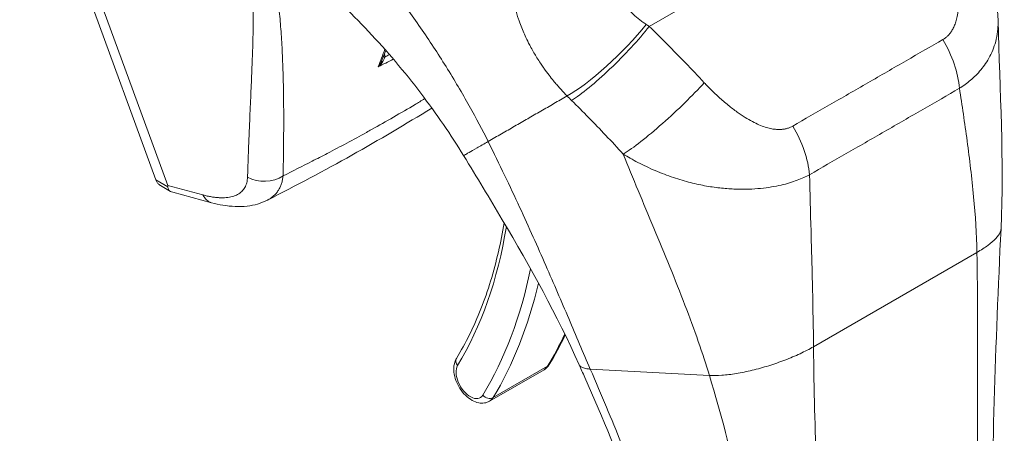
# Model space of a CAD drawing. Units: inches. Extents: x 5 to 315, y 6 to 190.
# Drawn here: x 297 to 299, y 138 to 138 of the extents above; entities that cross this region are included whole.
import ezdxf

# ---------------------------------------------------------------- set-up
doc = ezdxf.new("R2010")
doc.units = ezdxf.units.IN
doc.header["$LTSCALE"] = 19
doc.header["$MEASUREMENT"] = 0
doc.layers.add('Visible (ANSI)', color=7, linetype='Continuous', lineweight=5)
doc.layers.add('Visible Narrow (ANSI)', color=7, linetype='Continuous', lineweight=5)

msp = doc.modelspace()

# ---------------------------------------------------------------- linework, layer by layer
at = {"layer": 'Visible (ANSI)'}
for p, q in [((297.4111, 138.77568), (297.63145, 138.17296)), ((297.4313, 138.76359), (297.65063, 138.16366)), ((298.36476, 138.2393), (298.36476, 138.2393)), ((297.65538, 138.15403), (297.63887, 138.16357)), ((297.72142, 138.13588), (297.65874, 138.15267)), ((297.81203, 138.14002), (297.81203, 138.14002)), ((298.30267, 137.94069), (298.30267, 137.94069)), ((298.17129, 137.81441), (298.25944, 137.8653)), ((298.69639, 137.84085), (298.69639, 137.84085))]:
    msp.add_line(p, q, dxfattribs=at)
msp.add_ellipse((297.45567, 138.25872), major_axis=(0.19502, -0.09808), ratio=0.107538, start_param=0.045113, end_param=0.1139412, dxfattribs=at)
for points in [[(298.96955, 138.55879), (298.98362, 138.51735), (298.99304, 138.47406), (298.9941, 138.43097)], [(298.99411, 138.4306), (298.9969, 138.31724), (299.00422, 138.20368), (298.99891, 138.09376)], [(298.00343, 138.38263), (298.00138, 138.37724), (297.99934, 138.37184), (297.9973, 138.36644)], [(298.07786, 138.28922), (297.9943, 138.23727), (297.90514, 138.18737), (297.81203, 138.14002)], [(298.99891, 138.09376), (298.98983, 137.906), (298.98377, 137.71888), (298.98377, 137.5465)], [(298.29389, 137.92157), (298.2859, 137.90494), (298.27726, 137.88899), (298.26799, 137.87375)]]:
    msp.add_open_spline(points, degree=3, dxfattribs=at)
for points, knots in [([(298.12945, 138.21211), (298.109, 138.24532), (298.08542, 138.27983), (298.03377, 138.34788), (298.00485, 138.38218), (297.9457, 138.44505), (297.91459, 138.47439), (297.87717, 138.50562), (297.86908, 138.51211), (297.8612, 138.51821)], [0, 0, 0, 0, 0.5033718, 0.5033718, 1.031221, 1.031221, 1.5670749, 1.5670749, 1.7171781, 1.7171781, 1.7171781, 1.7171781]), ([(298.31626, 137.87347), (298.28107, 137.95274), (298.23716, 138.03157), (298.17164, 138.14289), (298.15085, 138.17733), (298.12945, 138.21211)], [0, 0, 0, 0, 1.1698584, 1.1698584, 1.6969242, 1.6969242, 1.6969242, 1.6969242]), ([(297.63887, 138.16357), (297.63807, 138.16402), (297.63612, 138.16541), (297.6335, 138.16841), (297.63204, 138.17136), (297.63145, 138.17296)], [0.63431166, 0.63431166, 0.63431166, 0.63431166, 0.72183101, 0.86151219, 1, 1, 1, 1]), ([(297.65097, 138.16169), (297.65085, 138.16004), (297.65124, 138.15813), (297.65394, 138.15468), (297.65604, 138.1534), (297.65874, 138.15267)], [-0.157038993, -0.157038993, -0.157038993, -0.157038993, -0.118930481, -0.118930481, -0.081270932, -0.081270932, -0.081270932, -0.081270932]), ([(297.81203, 138.14002), (297.80177, 138.1348), (297.79052, 138.13172), (297.76642, 138.12893), (297.75324, 138.12959), (297.7338, 138.13285), (297.72763, 138.13421), (297.72142, 138.13588)], [0, 0, 0, 0, 0.17280184, 0.17280184, 0.3672047, 0.3672047, 0.45622965, 0.45622965, 0.45622965, 0.45622965]), ([(298.19491, 138.10335), (298.19229, 138.08737), (298.18924, 138.07175), (298.18201, 138.04019), (298.17778, 138.02432), (298.16835, 137.99351), (298.16314, 137.97858), (298.15179, 137.9497), (298.14564, 137.93577), (298.13243, 137.90894), (298.12537, 137.89605), (298.11786, 137.8837)], [2.96412669, 2.96412669, 2.96412669, 2.96412669, 3.02250546, 3.02250546, 3.0849866, 3.0849866, 3.14746775, 3.14746775, 3.2099489, 3.2099489, 3.27243005, 3.27243005, 3.27243005, 3.27243005]), ([(298.17129, 137.81441), (298.16872, 137.81292), (298.16586, 137.81195), (298.15986, 137.81103), (298.15673, 137.81117), (298.15004, 137.81245), (298.14654, 137.81383), (298.13936, 137.81781), (298.13575, 137.82061), (298.12909, 137.82718), (298.12605, 137.83097), (298.12087, 137.83908), (298.1187, 137.8434), (298.11539, 137.8523), (298.11425, 137.85688), (298.11324, 137.86604), (298.11337, 137.87063), (298.1151, 137.87806), (298.11621, 137.88099), (298.11786, 137.8837)], [3.5785016, 3.5785016, 3.5785016, 3.5785016, 3.7995196, 3.7995196, 4.0418336, 4.0418336, 4.3437049, 4.3437049, 4.7039162, 4.7039162, 5.0715608, 5.0715608, 5.4341513, 5.4341513, 5.7990524, 5.7990524, 6.1673789, 6.1673789, 6.4140227, 6.4140227, 6.4140227, 6.4140227]), ([(298.26799, 137.87375), (298.26758, 137.87307), (298.26714, 137.87241), (298.26619, 137.87113), (298.26568, 137.87051), (298.2646, 137.86931), (298.26402, 137.86874), (298.26281, 137.86765), (298.26217, 137.86713), (298.26085, 137.86616), (298.26016, 137.86571), (298.25944, 137.8653)], [3.27243005, 3.27243005, 3.27243005, 3.27243005, 3.33364435, 3.33364435, 3.39485866, 3.39485866, 3.45607297, 3.45607297, 3.51728728, 3.51728728, 3.57850159, 3.57850159, 3.57850159, 3.57850159]), ([(298.42864, 137.49561), (298.42864, 137.54713), (298.41853, 137.6015), (298.38288, 137.72091), (298.35473, 137.78651), (298.32237, 137.8597), (298.31932, 137.86658), (298.31626, 137.87347)], [0, 0, 0, 0, 0.8084355, 0.8084355, 1.7857841, 1.7857841, 1.8868939, 1.8868939, 1.8868939, 1.8868939])]:
    msp.add_open_spline(points, degree=3, knots=knots, dxfattribs=at)
at = {"layer": 'Visible Narrow (ANSI)'}
for p, q in [((298.42985, 138.42149), (298.87443, 138.67817)), ((297.63145, 138.17296), (297.65097, 138.16169)), ((297.70766, 138.14838), (297.65063, 138.16366)), ((298.69144, 138.09182), (298.69145, 138.09182)), ((298.69149, 138.09025), (298.69149, 138.09025)), ((298.6955, 137.90261), (298.95997, 138.0553)), ((298.17701, 137.82012), (298.26516, 137.87101)), ((298.33437, 137.86636), (298.52706, 137.85602))]:
    msp.add_line(p, q, dxfattribs=at)
for centre, major_axis, ratio, start_param, end_param in [((298.15111, 138.39573), (-0.06545, 0.11337), 0.5773503, 1.0901651, 1.0904613), ((298.36148, 138.39043), (0.08922, 0.08708), 0.1906177, 3.7354006, 5.3011396), ((298.36913, 138.38274), (0.08746, 0.08885), 0.1561551, 3.7318412, 5.3105622), ((298.50534, 138.45347), (-0.15855, 0.07317), 0.3661886, 1.2138367, 1.2495497), ((298.84419, 138.36141), (-0.06177, 0.10829), 0.5772563, 4.0331588, 4.7410233), ((298.00614, 138.37282), (0.00748, -0.00015), 0.1780739, 3.6292012, 4.097301), ((298.45794, 138.29149), (0.09137, 0.08482), 0.125888, 3.7279626, 5.3169109), ((298.15111, 138.39573), (-0.06545, 0.11337), 0.5773503, 2.172733, 2.1730479), ((298.42365, 138.36929), (-0.20924, 0.17297), 0.4811492, 1.3510541, 1.3901693), ((298.14229, 138.39064), (-0.07169, 0.12416), 0.5773503, 2.4489445, 2.448976), ((298.60122, 138.22114), (-0.0629, 0.10764), 0.5774339, 4.0271589, 4.7350234), ((298.7537, 138.22522), (-0.03366, 0.0583), 0.5773503, 4.6242003, 4.6242401), ((297.80645, 138.21302), (-0.04985, 0.00152), 0.8516266, 1.0324317, 2.2633429), ((297.73433, 138.18404), (-0.01291, -0.04817), 0.5930035, 5.690157, 6.2831856), ((297.40788, 138.71031), (0.56726, -0.98252), 0.5773503, 0.3060715, 0.6154559), ((297.40793, 138.71027), (-0.59964, 1.0386), 0.5773503, 3.7689518, 3.7689539), ((297.40788, 138.71031), (0.59967, -1.03866), 0.5773503, 0.3060715, 0.5772318), ((297.41669, 138.7154), (0.60591, -1.04946), 0.5773503, 0.3060715, 0.5524844), ((297.50485, 138.76629), (0.60591, -1.04946), 0.5773503, 0.3060715, 0.382447), ((298.14003, 137.84819), (-0.01621, 0.02807), 0.5773503, 0.3060715, 3.4476642), ((298.12851, 137.87722), (-0.01065, 0.00648), 0.7785496, 0, 1.1679767), ((298.237, 137.90417), (0.02244, -0.03887), 0.5773503, 0, 0.3060715), ((298.25734, 137.88022), (0.01065, -0.00648), 0.7785496, 5.8803631, 6.2831853), ((298.16918, 137.82933), (0.01065, -0.00648), 0.7785496, 4.3095644, 5.8803631), ((298.14885, 137.85328), (0.02244, -0.03887), 0.5773503, 0, 0.3060715)]:
    msp.add_ellipse(centre, major_axis=major_axis, ratio=ratio, start_param=start_param, end_param=end_param, dxfattribs=at)
for points, knots in [([(298.16907, 138.23498), (298.16002, 138.25313), (298.15, 138.2722), (298.13858, 138.29264), (298.12716, 138.31307), (298.11433, 138.33487), (298.101, 138.35626), (298.08767, 138.37765), (298.07385, 138.39863), (298.05962, 138.41925), (298.04539, 138.43986), (298.03076, 138.46009), (298.01419, 138.48176), (297.99762, 138.50343), (297.9791, 138.52649), (297.96089, 138.54799), (297.94268, 138.56948), (297.9248, 138.58947), (297.90601, 138.60942), (297.88721, 138.62937), (297.86752, 138.64929), (297.84633, 138.66945), (297.82513, 138.68961), (297.80244, 138.71001), (297.77835, 138.73016)], [0, 0, 0, 0, 0.125, 0.125, 0.125, 0.25, 0.25, 0.25, 0.375, 0.375, 0.375, 0.5, 0.5, 0.5, 0.625, 0.625, 0.625, 0.75, 0.75, 0.75, 0.875, 0.875, 0.875, 1, 1, 1, 1]), ([(297.77167, 138.63594), (297.77271, 138.63105), (297.7737, 138.62616), (297.77463, 138.62129), (297.77556, 138.61642), (297.77645, 138.61155), (297.77728, 138.60669), (297.77811, 138.60183), (297.77888, 138.59697), (297.77961, 138.59212), (297.78034, 138.58727), (297.78102, 138.58241), (297.78166, 138.57755), (297.78229, 138.5727), (297.78288, 138.56784), (297.78342, 138.56297), (297.78396, 138.5581), (297.78446, 138.55322), (297.78492, 138.54833), (297.78537, 138.54344), (297.78579, 138.53854), (297.78616, 138.53362), (297.78654, 138.5287), (297.78687, 138.52376), (297.78717, 138.51879), (297.78746, 138.51382), (297.78772, 138.50883), (297.78795, 138.50381), (297.78817, 138.49879), (297.78836, 138.49374), (297.78852, 138.48864), (297.78867, 138.48355), (297.78879, 138.47842), (297.78889, 138.47325), (297.78898, 138.46807), (297.78904, 138.46285), (297.78907, 138.45758), (297.7891, 138.4523), (297.7891, 138.44698), (297.78908, 138.44159), (297.78906, 138.4362), (297.789, 138.43076), (297.78893, 138.42524), (297.78885, 138.41972), (297.78875, 138.41413), (297.78863, 138.40847), (297.7885, 138.4028), (297.78836, 138.39706), (297.78819, 138.39123), (297.78802, 138.38539), (297.78784, 138.37947), (297.78763, 138.37345), (297.78742, 138.36744), (297.7872, 138.36132), (297.78696, 138.35509), (297.78672, 138.34886), (297.78646, 138.34253), (297.78619, 138.33607), (297.78592, 138.32961), (297.78564, 138.32303), (297.78535, 138.31631), (297.78505, 138.3096), (297.78475, 138.30275), (297.78444, 138.29575), (297.78413, 138.28875), (297.78381, 138.2816), (297.78349, 138.27428), (297.78317, 138.26697), (297.78285, 138.25949), (297.78252, 138.25182), (297.7822, 138.24416), (297.78188, 138.23631), (297.78156, 138.22827), (297.78125, 138.22023), (297.78094, 138.212), (297.78064, 138.20352), (297.78034, 138.19504), (297.78006, 138.18631), (297.77979, 138.17736)], [0, 0, 0, 0, 0.0384615, 0.0384615, 0.0384615, 0.0769231, 0.0769231, 0.0769231, 0.1153846, 0.1153846, 0.1153846, 0.1538462, 0.1538462, 0.1538462, 0.1923077, 0.1923077, 0.1923077, 0.2307692, 0.2307692, 0.2307692, 0.2692308, 0.2692308, 0.2692308, 0.3076923, 0.3076923, 0.3076923, 0.3461538, 0.3461538, 0.3461538, 0.3846154, 0.3846154, 0.3846154, 0.4230769, 0.4230769, 0.4230769, 0.4615385, 0.4615385, 0.4615385, 0.5, 0.5, 0.5, 0.5384615, 0.5384615, 0.5384615, 0.5769231, 0.5769231, 0.5769231, 0.6153846, 0.6153846, 0.6153846, 0.6538462, 0.6538462, 0.6538462, 0.6923077, 0.6923077, 0.6923077, 0.7307692, 0.7307692, 0.7307692, 0.7692308, 0.7692308, 0.7692308, 0.8076923, 0.8076923, 0.8076923, 0.8461538, 0.8461538, 0.8461538, 0.8846154, 0.8846154, 0.8846154, 0.9230769, 0.9230769, 0.9230769, 0.9615385, 0.9615385, 0.9615385, 1, 1, 1, 1]), ([(297.80715, 138.58551), (297.80778, 138.58306), (297.80841, 138.58061), (297.80901, 138.57816), (297.81023, 138.57327), (297.8114, 138.56837), (297.81252, 138.56348), (297.81364, 138.55858), (297.81471, 138.55367), (297.81574, 138.54875), (297.81677, 138.54384), (297.81776, 138.53891), (297.8187, 138.53396), (297.81964, 138.52901), (297.82055, 138.52405), (297.82141, 138.51906), (297.82227, 138.51408), (297.82309, 138.50907), (297.82388, 138.50403), (297.82466, 138.49899), (297.82541, 138.49393), (297.82612, 138.48883), (297.82683, 138.48372), (297.82751, 138.47859), (297.82815, 138.47341), (297.82879, 138.46823), (297.82939, 138.46301), (297.82996, 138.45773), (297.83054, 138.45246), (297.83107, 138.44714), (297.83158, 138.44176), (297.83209, 138.43638), (297.83256, 138.43095), (297.83301, 138.42544), (297.83345, 138.41994), (297.83387, 138.41437), (297.83425, 138.40872), (297.83464, 138.40308), (297.83499, 138.39736), (297.83532, 138.39156), (297.83564, 138.38575), (297.83594, 138.37986), (297.83621, 138.37388), (297.83648, 138.36789), (297.83672, 138.36181), (297.83694, 138.35562), (297.83715, 138.34944), (297.83734, 138.34314), (297.8375, 138.33673), (297.83766, 138.33032), (297.8378, 138.32379), (297.83791, 138.31712), (297.83802, 138.31046), (297.8381, 138.30366), (297.83816, 138.29672), (297.83822, 138.28978), (297.83826, 138.28269), (297.83827, 138.27544), (297.83828, 138.26819), (297.83826, 138.26078), (297.83823, 138.25318), (297.83819, 138.24559), (297.83813, 138.23781), (297.83805, 138.22984), (297.83796, 138.22188), (297.83786, 138.21371), (297.83773, 138.20531), (297.8376, 138.19691), (297.83745, 138.18826), (297.83728, 138.17938)], [0.13456142, 0.13456142, 0.13456142, 0.13456142, 0.15384615, 0.15384615, 0.15384615, 0.19230769, 0.19230769, 0.19230769, 0.23076923, 0.23076923, 0.23076923, 0.26923077, 0.26923077, 0.26923077, 0.30769231, 0.30769231, 0.30769231, 0.34615385, 0.34615385, 0.34615385, 0.38461538, 0.38461538, 0.38461538, 0.42307692, 0.42307692, 0.42307692, 0.46153846, 0.46153846, 0.46153846, 0.5, 0.5, 0.5, 0.53846154, 0.53846154, 0.53846154, 0.57692308, 0.57692308, 0.57692308, 0.61538462, 0.61538462, 0.61538462, 0.65384615, 0.65384615, 0.65384615, 0.69230769, 0.69230769, 0.69230769, 0.73076923, 0.73076923, 0.73076923, 0.76923077, 0.76923077, 0.76923077, 0.80769231, 0.80769231, 0.80769231, 0.84615385, 0.84615385, 0.84615385, 0.88461538, 0.88461538, 0.88461538, 0.92307692, 0.92307692, 0.92307692, 0.96153846, 0.96153846, 0.96153846, 1, 1, 1, 1]), ([(298.91222, 138.55746), (298.91387, 138.55258), (298.91557, 138.54729), (298.91729, 138.54133), (298.91902, 138.53538), (298.92078, 138.52877), (298.92233, 138.52216), (298.92389, 138.51556), (298.92525, 138.50895), (298.92634, 138.50274), (298.92744, 138.49652), (298.92827, 138.4907), (298.92888, 138.48525), (298.92949, 138.4798), (298.92988, 138.47472), (298.93008, 138.46997), (298.93028, 138.46523), (298.93029, 138.46082), (298.93014, 138.45671), (298.92999, 138.45259), (298.92969, 138.44877), (298.92925, 138.44522), (298.92881, 138.44168), (298.92823, 138.43841), (298.92755, 138.43539), (298.92687, 138.43237), (298.92609, 138.4296), (298.92522, 138.42705), (298.92435, 138.42451), (298.92341, 138.4222), (298.9224, 138.42008), (298.9214, 138.41796), (298.92033, 138.41604), (298.91923, 138.41429), (298.91812, 138.41254), (298.91698, 138.41096), (298.91581, 138.40953), (298.91464, 138.40809), (298.91344, 138.40681), (298.91224, 138.40566), (298.91103, 138.40451), (298.90982, 138.40349), (298.9086, 138.40258), (298.90738, 138.40167), (298.90614, 138.40086), (298.90491, 138.40016)], [0.00000004, 0.00000004, 0.00000004, 0.00000004, 0.06666667, 0.06666667, 0.06666667, 0.13333333, 0.13333333, 0.13333333, 0.2, 0.2, 0.2, 0.26666667, 0.26666667, 0.26666667, 0.33333333, 0.33333333, 0.33333333, 0.4, 0.4, 0.4, 0.46666667, 0.46666667, 0.46666667, 0.53333333, 0.53333333, 0.53333333, 0.6, 0.6, 0.6, 0.66666667, 0.66666667, 0.66666667, 0.73333333, 0.73333333, 0.73333333, 0.8, 0.8, 0.8, 0.86666667, 0.86666667, 0.86666667, 0.93333333, 0.93333333, 0.93333333, 1, 1, 1, 1]), ([(298.42483, 138.42464), (298.42301, 138.4258), (298.42118, 138.42703), (298.41936, 138.42832), (298.41754, 138.42961), (298.41573, 138.43096), (298.41391, 138.43239), (298.41208, 138.43382), (298.41024, 138.43534), (298.40838, 138.43696), (298.40652, 138.43858), (298.40464, 138.44031), (298.40274, 138.44216), (298.40084, 138.44402), (298.39891, 138.44601), (298.39698, 138.44814), (298.39505, 138.45028), (298.3931, 138.45258), (298.39117, 138.45504), (298.38924, 138.45751), (298.38732, 138.46015), (298.38545, 138.46298), (298.38359, 138.46581), (298.38178, 138.46883), (298.38008, 138.47204), (298.37838, 138.47525), (298.37679, 138.47865), (298.3754, 138.48224), (298.374, 138.48583), (298.3728, 138.4896), (298.3719, 138.49351)], [0, 0, 0, 0, 0.1, 0.1, 0.1, 0.2, 0.2, 0.2, 0.3, 0.3, 0.3, 0.4, 0.4, 0.4, 0.5, 0.5, 0.5, 0.6, 0.6, 0.6, 0.7, 0.7, 0.7, 0.8, 0.8, 0.8, 0.9, 0.9, 0.9, 0.99999986, 0.99999986, 0.99999986, 0.99999986]), ([(298.29682, 138.30874), (298.29351, 138.31212), (298.29022, 138.31561), (298.28697, 138.3192), (298.28557, 138.32074), (298.28418, 138.3223), (298.2828, 138.32388), (298.28096, 138.32598), (298.27914, 138.32811), (298.27731, 138.33029), (298.27649, 138.33128), (298.27566, 138.33228), (298.27483, 138.33329), (298.27245, 138.3362), (298.27006, 138.33921), (298.26766, 138.34234), (298.26491, 138.34593), (298.26215, 138.34966), (298.25938, 138.35358), (298.25889, 138.35427), (298.25841, 138.35496), (298.25792, 138.35566), (298.25657, 138.35761), (298.25521, 138.3596), (298.25385, 138.36164), (298.25194, 138.36451), (298.25002, 138.36749), (298.2481, 138.37057), (298.24483, 138.37583), (298.24156, 138.38141), (298.23834, 138.38734), (298.23708, 138.38967), (298.23582, 138.39205), (298.23457, 138.3945), (298.23265, 138.39827), (298.23075, 138.40217), (298.2289, 138.40621), (298.22585, 138.41287), (298.22293, 138.41992), (298.22023, 138.42733), (298.21951, 138.42933), (298.2188, 138.43135), (298.21811, 138.4334), (298.21624, 138.43897), (298.21452, 138.44473), (298.213, 138.45066), (298.21242, 138.4529), (298.21188, 138.45516), (298.21136, 138.45745), (298.21001, 138.46347), (298.20889, 138.46966), (298.20806, 138.47602)], [0.00000006, 0.00000006, 0.00000006, 0.00000006, 0.1, 0.1, 0.1, 0.14306257, 0.14306257, 0.14306257, 0.2, 0.2, 0.2, 0.22572286, 0.22572286, 0.22572286, 0.3, 0.3, 0.3, 0.38506533, 0.38506533, 0.38506533, 0.4, 0.4, 0.4, 0.44149865, 0.44149865, 0.44149865, 0.5, 0.5, 0.5, 0.6, 0.6, 0.6, 0.63929499, 0.63929499, 0.63929499, 0.7, 0.7, 0.7, 0.8, 0.8, 0.8, 0.82690532, 0.82690532, 0.82690532, 0.9, 0.9, 0.9, 0.92756298, 0.92756298, 0.92756298, 1, 1, 1, 1]), ([(298.9941, 138.43097), (298.99422, 138.42628), (298.99408, 138.42176), (298.99372, 138.41739), (298.99372, 138.41739), (298.99372, 138.41739), (298.99372, 138.41738), (298.99325, 138.41166), (298.99239, 138.4062), (298.99122, 138.401), (298.99122, 138.401), (298.99121, 138.40099), (298.99121, 138.40098), (298.99004, 138.39579), (298.98855, 138.39086), (298.98682, 138.38621), (298.98682, 138.3862), (298.98681, 138.38619), (298.98681, 138.38618), (298.98508, 138.38153), (298.98311, 138.37714), (298.98096, 138.37302), (298.98096, 138.37301), (298.98095, 138.37299), (298.98094, 138.37298), (298.9788, 138.36886), (298.97647, 138.36499), (298.97403, 138.36136), (298.97402, 138.36135), (298.97401, 138.36134), (298.974, 138.36132), (298.97156, 138.3577), (298.96899, 138.35431), (298.96634, 138.35113), (298.96633, 138.35112), (298.96632, 138.3511), (298.96631, 138.35109), (298.96367, 138.34792), (298.96095, 138.34495), (298.95817, 138.34217), (298.95816, 138.34216), (298.95814, 138.34214), (298.95813, 138.34213), (298.95535, 138.33935), (298.95252, 138.33675), (298.94964, 138.3343), (298.94962, 138.33429), (298.9496, 138.33428), (298.94959, 138.33426), (298.94671, 138.33182), (298.94378, 138.32952), (298.94079, 138.32735), (298.94078, 138.32733), (298.94076, 138.32732), (298.94074, 138.3273), (298.93775, 138.32513), (298.93471, 138.32307), (298.93163, 138.32113)], [0.34910099, 0.34910099, 0.34910099, 0.34910099, 0.4, 0.4, 0.4, 0.40003477, 0.40003477, 0.40003477, 0.46666667, 0.46666667, 0.46666667, 0.46675204, 0.46675204, 0.46675204, 0.53333333, 0.53333333, 0.53333333, 0.53346453, 0.53346453, 0.53346453, 0.6, 0.6, 0.6, 0.60018257, 0.60018257, 0.60018257, 0.66666667, 0.66666667, 0.66666667, 0.66689662, 0.66689662, 0.66689662, 0.73333333, 0.73333333, 0.73333333, 0.73361251, 0.73361251, 0.73361251, 0.8, 0.8, 0.8, 0.80032743, 0.80032743, 0.80032743, 0.86666667, 0.86666667, 0.86666667, 0.8670429, 0.8670429, 0.8670429, 0.93333333, 0.93333333, 0.93333333, 0.93375729, 0.93375729, 0.93375729, 1, 1, 1, 1]), ([(298.51866, 138.33024), (298.50847, 138.34122), (298.49837, 138.35191), (298.48838, 138.36232), (298.47839, 138.37273), (298.4685, 138.38285), (298.45874, 138.39271), (298.44898, 138.40256), (298.43934, 138.41214), (298.42985, 138.42149)], [0, 0, 0, 0, 0.3333333, 0.3333333, 0.3333333, 0.6666667, 0.6666667, 0.6666667, 1, 1, 1, 1]), ([(298.90491, 138.40016), (298.8854, 138.38903), (298.86562, 138.37758), (298.84533, 138.36582), (298.82504, 138.35405), (298.80423, 138.34197), (298.7834, 138.32994), (298.76257, 138.31792), (298.74171, 138.30594), (298.72139, 138.29426), (298.70107, 138.28258), (298.68129, 138.27119), (298.66194, 138.25988)], [0, 0, 0, 0, 0.25, 0.25, 0.25, 0.5, 0.5, 0.5, 0.75, 0.75, 0.75, 1, 1, 1, 1]), ([(298.0018, 138.37181), (298.00167, 138.37116), (298.00148, 138.37048), (298.00124, 138.36979), (298.00101, 138.3691), (298.00072, 138.36839), (298.00039, 138.36767), (298.00006, 138.36695), (297.99967, 138.36621), (297.99924, 138.36546), (297.9988, 138.3647), (297.99831, 138.36394), (297.99776, 138.36315), (297.99721, 138.36237), (297.99661, 138.36157), (297.99594, 138.36077), (297.99527, 138.35996), (297.99454, 138.35914), (297.99374, 138.35832), (297.99294, 138.3575), (297.99207, 138.35667), (297.99113, 138.35585)], [0, 0, 0, 0, 0.1428571, 0.1428571, 0.1428571, 0.2857143, 0.2857143, 0.2857143, 0.4285714, 0.4285714, 0.4285714, 0.5714286, 0.5714286, 0.5714286, 0.7142857, 0.7142857, 0.7142857, 0.8571429, 0.8571429, 0.8571429, 1, 1, 1, 1]), ([(297.9973, 138.36644), (297.99715, 138.36604), (297.99699, 138.36563), (297.99681, 138.36521), (297.9964, 138.36423), (297.99592, 138.36323), (297.99537, 138.3622), (297.99482, 138.36118), (297.9942, 138.36013), (297.99349, 138.35907), (297.99279, 138.358), (297.992, 138.35693), (297.99113, 138.35585)], [0.42946259, 0.42946259, 0.42946259, 0.42946259, 0.5, 0.5, 0.5, 0.66666667, 0.66666667, 0.66666667, 0.83333333, 0.83333333, 0.83333333, 0.99999753, 0.99999753, 0.99999753, 0.99999753]), ([(298.66194, 138.25988), (298.66078, 138.2592), (298.65952, 138.25855), (298.65814, 138.25796), (298.65677, 138.25736), (298.65529, 138.25681), (298.65368, 138.25633), (298.65208, 138.25584), (298.65034, 138.25543), (298.64847, 138.25511), (298.6466, 138.2548), (298.6446, 138.25457), (298.64247, 138.25447), (298.64033, 138.25437), (298.63806, 138.2544), (298.63564, 138.25457), (298.63323, 138.25475), (298.63067, 138.25507), (298.62795, 138.25558), (298.62523, 138.25609), (298.62236, 138.25678), (298.61934, 138.25768), (298.61631, 138.25858), (298.61313, 138.25969), (298.6098, 138.26104), (298.60647, 138.26239), (298.60298, 138.26397), (298.59933, 138.26581), (298.59569, 138.26765), (298.59189, 138.26974), (298.58788, 138.27215), (298.58388, 138.27456), (298.57968, 138.27728), (298.57524, 138.28037), (298.5708, 138.28345), (298.56613, 138.28691), (298.56121, 138.29079), (298.55629, 138.29468), (298.55112, 138.29901), (298.54597, 138.30356), (298.54083, 138.30812), (298.53572, 138.31291), (298.53112, 138.31742), (298.52653, 138.32193), (298.52244, 138.32617), (298.51866, 138.33024)], [0, 0, 0, 0, 0.0666667, 0.0666667, 0.0666667, 0.1333333, 0.1333333, 0.1333333, 0.2, 0.2, 0.2, 0.2666667, 0.2666667, 0.2666667, 0.3333333, 0.3333333, 0.3333333, 0.4, 0.4, 0.4, 0.4666667, 0.4666667, 0.4666667, 0.5333333, 0.5333333, 0.5333333, 0.6, 0.6, 0.6, 0.6666667, 0.6666667, 0.6666667, 0.7333333, 0.7333333, 0.7333333, 0.8, 0.8, 0.8, 0.8666667, 0.8666667, 0.8666667, 0.9333333, 0.9333333, 0.9333333, 1, 1, 1, 1]), ([(298.93163, 138.32113), (298.91226, 138.31008), (298.89264, 138.29874), (298.87239, 138.287), (298.85214, 138.27527), (298.83127, 138.26314), (298.81037, 138.25107), (298.78947, 138.23901), (298.76854, 138.227), (298.74827, 138.21534), (298.728, 138.20369), (298.70838, 138.19237), (298.68915, 138.18113)], [0, 0, 0, 0, 0.25, 0.25, 0.25, 0.5, 0.5, 0.5, 0.75, 0.75, 0.75, 1, 1, 1, 1]), ([(298.95997, 138.0553), (298.95942, 138.08493), (298.95744, 138.11528), (298.95461, 138.14561), (298.95177, 138.17594), (298.94809, 138.20625), (298.9441, 138.2357), (298.94011, 138.26515), (298.93582, 138.29375), (298.93163, 138.32113)], [0, 0, 0, 0, 0.3333333, 0.3333333, 0.3333333, 0.6666667, 0.6666667, 0.6666667, 1, 1, 1, 1]), ([(298.06671, 138.30441), (298.0639, 138.30271), (298.06109, 138.30102), (298.05827, 138.29933), (298.0558, 138.29786), (298.05333, 138.29638), (298.05086, 138.29491), (298.02777, 138.28117), (298.00427, 138.26765), (297.98048, 138.25439), (297.97773, 138.25285), (297.97497, 138.25132), (297.97221, 138.2498), (297.95112, 138.23813), (297.92983, 138.2267), (297.9087, 138.21564), (297.90053, 138.21137), (297.89237, 138.20715), (297.88423, 138.20298), (297.86858, 138.19496), (297.85296, 138.18711), (297.83728, 138.17938)], [0.35404342, 0.35404342, 0.35404342, 0.35404342, 0.37856198, 0.37856198, 0.37856198, 0.4, 0.4, 0.4, 0.6, 0.6, 0.6, 0.62314447, 0.62314447, 0.62314447, 0.8, 0.8, 0.8, 0.86841621, 0.86841621, 0.86841621, 1, 1, 1, 1]), ([(298.16907, 138.23498), (298.17641, 138.2392), (298.18362, 138.24338), (298.19073, 138.24749), (298.19784, 138.2516), (298.20484, 138.25564), (298.21187, 138.2597), (298.2189, 138.26375), (298.22595, 138.26783), (298.23302, 138.27191), (298.24009, 138.27599), (298.24716, 138.28007), (298.25427, 138.28418), (298.26138, 138.28828), (298.26852, 138.2924), (298.27558, 138.29648), (298.28265, 138.30056), (298.28965, 138.3046), (298.29682, 138.30874)], [0, 0, 0, 0, 0.1666667, 0.1666667, 0.1666667, 0.3333333, 0.3333333, 0.3333333, 0.5, 0.5, 0.5, 0.6666667, 0.6666667, 0.6666667, 0.8333333, 0.8333333, 0.8333333, 1, 1, 1, 1]), ([(298.38774, 138.21448), (298.37823, 138.2249), (298.3688, 138.23504), (298.35946, 138.24492), (298.35012, 138.2548), (298.34087, 138.2644), (298.33166, 138.27379), (298.32245, 138.28318), (298.31329, 138.29236), (298.30419, 138.30133)], [0, 0, 0, 0, 0.3333333, 0.3333333, 0.3333333, 0.6666667, 0.6666667, 0.6666667, 1, 1, 1, 1]), ([(298.12945, 138.21211), (298.12945, 138.21211), (298.12997, 138.21241), (298.131, 138.21301), (298.13244, 138.21384), (298.13486, 138.21524), (298.13823, 138.21719), (298.14161, 138.21914), (298.14593, 138.22162), (298.15114, 138.22463), (298.15635, 138.22765), (298.16248, 138.23121), (298.16907, 138.23498)], [0.46880273, 0.46880273, 0.46880273, 0.46880273, 0.57142857, 0.57142857, 0.57142857, 0.71428571, 0.71428571, 0.71428571, 0.85714286, 0.85714286, 0.85714286, 1, 1, 1, 1]), ([(298.33437, 137.86636), (298.3229, 137.89326), (298.3114, 137.92028), (298.29953, 137.94804), (298.28766, 137.9758), (298.27543, 138.00431), (298.26233, 138.03424), (298.24924, 138.06416), (298.23529, 138.09551), (298.21991, 138.12887), (298.20453, 138.16223), (298.18772, 138.1976), (298.16907, 138.23498)], [0, 0, 0, 0, 0.25, 0.25, 0.25, 0.5, 0.5, 0.5, 0.75, 0.75, 0.75, 1, 1, 1, 1]), ([(298.52706, 137.85602), (298.51631, 137.89169), (298.50294, 137.9297), (298.48745, 137.97011), (298.47196, 138.01051), (298.45432, 138.05328), (298.43713, 138.09453), (298.41994, 138.13577), (298.40324, 138.17552), (298.38774, 138.21448)], [0, 0, 0, 0, 0.33333333, 0.33333333, 0.33333333, 0.66666667, 0.66666667, 0.66666667, 0.99999989, 0.99999989, 0.99999989, 0.99999989]), ([(298.68915, 138.18113), (298.6862, 138.17959), (298.68306, 138.17806), (298.67969, 138.17655), (298.67633, 138.17505), (298.67276, 138.17357), (298.66894, 138.17215), (298.66513, 138.17073), (298.66108, 138.16935), (298.65676, 138.16805), (298.65244, 138.16675), (298.64784, 138.16551), (298.64295, 138.16438), (298.63806, 138.16324), (298.63287, 138.1622), (298.62737, 138.1613), (298.62187, 138.16039), (298.61605, 138.15962), (298.60992, 138.15902), (298.6038, 138.15842), (298.59735, 138.158), (298.5906, 138.15779), (298.58385, 138.15758), (298.57679, 138.15758), (298.56947, 138.15785), (298.56214, 138.15811), (298.55455, 138.15863), (298.54673, 138.15945), (298.5389, 138.16027), (298.53084, 138.16138), (298.52248, 138.16285), (298.51413, 138.16432), (298.50549, 138.16615), (298.49653, 138.16841), (298.48757, 138.17067), (298.47831, 138.17337), (298.46873, 138.17659), (298.45915, 138.17982), (298.44926, 138.1836), (298.43951, 138.18777), (298.42977, 138.19195), (298.42017, 138.19654), (298.41147, 138.20107), (298.40277, 138.20561), (298.39495, 138.21006), (298.38774, 138.21448)], [0, 0, 0, 0, 0.06666667, 0.06666667, 0.06666667, 0.13333333, 0.13333333, 0.13333333, 0.2, 0.2, 0.2, 0.26666667, 0.26666667, 0.26666667, 0.33333333, 0.33333333, 0.33333333, 0.4, 0.4, 0.4, 0.46666667, 0.46666667, 0.46666667, 0.53333333, 0.53333333, 0.53333333, 0.6, 0.6, 0.6, 0.66666667, 0.66666667, 0.66666667, 0.73333333, 0.73333333, 0.73333333, 0.8, 0.8, 0.8, 0.86666667, 0.86666667, 0.86666667, 0.93333333, 0.93333333, 0.93333333, 0.99999982, 0.99999982, 0.99999982, 0.99999982]), ([(297.77979, 138.17736), (297.77974, 138.17574), (297.77961, 138.17417), (297.77939, 138.17265), (297.77918, 138.17114), (297.77889, 138.16968), (297.77852, 138.16827), (297.77815, 138.16686), (297.7777, 138.16551), (297.77718, 138.16422), (297.77665, 138.16293), (297.77604, 138.16169), (297.77536, 138.16051), (297.77468, 138.15934), (297.77393, 138.15822), (297.7731, 138.15716), (297.77227, 138.1561), (297.77136, 138.1551), (297.77039, 138.15416), (297.76941, 138.15323), (297.76836, 138.15235), (297.76724, 138.15154), (297.76612, 138.15072), (297.76493, 138.14997), (297.76367, 138.14928), (297.76241, 138.1486), (297.76108, 138.14797), (297.75968, 138.14741), (297.75829, 138.14685), (297.75682, 138.14636), (297.7553, 138.14593), (297.75377, 138.1455), (297.75218, 138.14513), (297.75053, 138.14483), (297.74887, 138.14454), (297.74716, 138.1443), (297.74539, 138.14414), (297.74361, 138.14397), (297.74178, 138.14387), (297.7399, 138.14384), (297.73801, 138.1438), (297.73606, 138.14384), (297.73406, 138.14394), (297.73206, 138.14404), (297.73001, 138.14421), (297.7279, 138.14444), (297.7258, 138.14468), (297.72364, 138.14498), (297.72144, 138.14535), (297.71923, 138.14572), (297.71698, 138.14616), (297.71468, 138.14666), (297.71239, 138.14717), (297.71005, 138.14774), (297.70766, 138.14838)], [0, 0, 0, 0, 0.0555556, 0.0555556, 0.0555556, 0.1111111, 0.1111111, 0.1111111, 0.1666667, 0.1666667, 0.1666667, 0.2222222, 0.2222222, 0.2222222, 0.2777778, 0.2777778, 0.2777778, 0.3333333, 0.3333333, 0.3333333, 0.3888889, 0.3888889, 0.3888889, 0.4444444, 0.4444444, 0.4444444, 0.5, 0.5, 0.5, 0.5555556, 0.5555556, 0.5555556, 0.6111111, 0.6111111, 0.6111111, 0.6666667, 0.6666667, 0.6666667, 0.7222222, 0.7222222, 0.7222222, 0.7777778, 0.7777778, 0.7777778, 0.8333333, 0.8333333, 0.8333333, 0.8888889, 0.8888889, 0.8888889, 0.9444444, 0.9444444, 0.9444444, 1, 1, 1, 1]), ([(297.83728, 138.17938), (297.83705, 138.17714), (297.83671, 138.17496), (297.83627, 138.17286), (297.83583, 138.17076), (297.83529, 138.16874), (297.83466, 138.16679), (297.83402, 138.16484), (297.83329, 138.16297), (297.83247, 138.16119), (297.83164, 138.1594), (297.83072, 138.15769), (297.82971, 138.15607), (297.82869, 138.15445), (297.82759, 138.15291), (297.82639, 138.15145), (297.8252, 138.14999), (297.82391, 138.14862), (297.82254, 138.14734), (297.82117, 138.14605), (297.8197, 138.14485), (297.81816, 138.14374), (297.81661, 138.14263), (297.81498, 138.14161), (297.81327, 138.14067), (297.81286, 138.14045), (297.81245, 138.14023), (297.81203, 138.14002)], [0, 0, 0, 0, 0.05555556, 0.05555556, 0.05555556, 0.11111111, 0.11111111, 0.11111111, 0.16666667, 0.16666667, 0.16666667, 0.22222222, 0.22222222, 0.22222222, 0.27777778, 0.27777778, 0.27777778, 0.33333333, 0.33333333, 0.33333333, 0.38888889, 0.38888889, 0.38888889, 0.44444444, 0.44444444, 0.44444444, 0.45766868, 0.45766868, 0.45766868, 0.45766868]), ([(298.6955, 137.90261), (298.69521, 137.93238), (298.69464, 137.96356), (298.69393, 137.99511), (298.69321, 138.02666), (298.69235, 138.0586), (298.6915, 138.08986), (298.69065, 138.12113), (298.68982, 138.15172), (298.68915, 138.18113)], [0, 0, 0, 0, 0.3333333, 0.3333333, 0.3333333, 0.6666667, 0.6666667, 0.6666667, 1, 1, 1, 1]), ([(298.95997, 138.0553), (298.96665, 138.05916), (298.97257, 138.06301), (298.97766, 138.0668), (298.98274, 138.07058), (298.987, 138.0743), (298.99032, 138.07786), (298.99364, 138.08143), (298.99603, 138.08483), (298.99743, 138.088), (298.99832, 138.09002), (298.99882, 138.09195), (298.99891, 138.09376)], [0, 0, 0, 0, 0.14285714, 0.14285714, 0.14285714, 0.28571429, 0.28571429, 0.28571429, 0.42857143, 0.42857143, 0.42857143, 0.51988387, 0.51988387, 0.51988387, 0.51988387]), ([(298.96185, 137.51596), (298.96185, 137.56773), (298.96146, 137.62126), (298.96123, 137.67825), (298.961, 137.73524), (298.961, 137.79568), (298.96106, 137.85803), (298.96112, 137.92038), (298.96127, 137.98463), (298.95997, 138.0553)], [0, 0, 0, 0, 0.3333333, 0.3333333, 0.3333333, 0.6666667, 0.6666667, 0.6666667, 1, 1, 1, 1]), ([(298.52706, 137.85602), (298.53322, 137.85569), (298.53995, 137.85581), (298.54726, 137.85635), (298.55457, 137.85688), (298.56248, 137.85785), (298.57073, 137.85921), (298.57899, 137.86057), (298.5876, 137.86233), (298.59638, 137.86444), (298.60515, 137.86656), (298.61409, 137.86903), (298.62296, 137.8718), (298.63183, 137.87456), (298.64064, 137.87762), (298.64917, 137.8809), (298.6577, 137.88418), (298.66596, 137.88769), (298.67374, 137.89133), (298.68152, 137.89497), (298.68881, 137.89875), (298.6955, 137.90261)], [0, 0, 0, 0, 0.1428571, 0.1428571, 0.1428571, 0.2857143, 0.2857143, 0.2857143, 0.4285714, 0.4285714, 0.4285714, 0.5714286, 0.5714286, 0.5714286, 0.7142857, 0.7142857, 0.7142857, 0.8571429, 0.8571429, 0.8571429, 1, 1, 1, 1]), ([(298.71502, 137.37345), (298.71502, 137.42522), (298.7128, 137.47769), (298.70985, 137.53312), (298.7069, 137.58854), (298.70329, 137.64689), (298.70061, 137.70766), (298.69793, 137.76842), (298.6962, 137.83159), (298.6955, 137.90261)], [0, 0, 0, 0, 0.3333333, 0.3333333, 0.3333333, 0.6666667, 0.6666667, 0.6666667, 1, 1, 1, 1]), ([(298.31626, 137.87347), (298.3163, 137.87338), (298.31634, 137.87329), (298.31639, 137.87321), (298.31651, 137.87296), (298.31665, 137.87273), (298.3168, 137.87249), (298.3171, 137.87204), (298.31746, 137.87161), (298.3179, 137.87119), (298.31831, 137.87081), (298.31878, 137.87044), (298.31931, 137.87008), (298.31937, 137.87004), (298.31943, 137.87), (298.31949, 137.86996), (298.32014, 137.86955), (298.32087, 137.86917), (298.32171, 137.86881), (298.3226, 137.86843), (298.32361, 137.86808), (298.32475, 137.86776), (298.32484, 137.86774), (298.32493, 137.86772), (298.32502, 137.86769), (298.32617, 137.86739), (298.32745, 137.86712), (298.32887, 137.86691), (298.33051, 137.86666), (298.33235, 137.86647), (298.33437, 137.86636)], [0.61520122, 0.61520122, 0.61520122, 0.61520122, 0.625, 0.625, 0.625, 0.65176558, 0.65176558, 0.65176558, 0.70271735, 0.70271735, 0.70271735, 0.75, 0.75, 0.75, 0.75538612, 0.75538612, 0.75538612, 0.81121306, 0.81121306, 0.81121306, 0.87043735, 0.87043735, 0.87043735, 0.875, 0.875, 0.875, 0.93311423, 0.93311423, 0.93311423, 1, 1, 1, 1]), ([(298.45055, 137.46506), (298.45055, 137.49104), (298.44828, 137.51887), (298.44345, 137.54837), (298.43861, 137.57788), (298.43121, 137.60907), (298.42119, 137.64225), (298.41117, 137.67543), (298.3985, 137.71058), (298.38385, 137.74765), (298.36919, 137.78472), (298.35257, 137.82371), (298.33437, 137.86636)], [0, 0, 0, 0, 0.25, 0.25, 0.25, 0.5, 0.5, 0.5, 0.75, 0.75, 0.75, 1, 1, 1, 1]), ([(298.60923, 137.37345), (298.60923, 137.41937), (298.6065, 137.46718), (298.60069, 137.51774), (298.59487, 137.5683), (298.58593, 137.62159), (298.57379, 137.67751), (298.56164, 137.73342), (298.54636, 137.79197), (298.52706, 137.85602)], [0, 0, 0, 0, 0.3333333, 0.3333333, 0.3333333, 0.6666667, 0.6666667, 0.6666667, 1, 1, 1, 1])]:
    msp.add_open_spline(points, degree=3, knots=knots, dxfattribs=at)
for points in [[(297.99113, 138.35585), (297.99475, 138.36552), (297.99834, 138.37502), (298.0019, 138.38437)], [(298.01562, 138.36852), (298.00748, 138.36421), (297.99931, 138.35999), (297.99113, 138.35585)], [(298.00141, 138.37732), (298.00171, 138.37543), (298.00184, 138.3736), (298.0018, 138.37181)], [(298.0094, 138.37577), (298.00681, 138.37441), (298.00428, 138.37309), (298.0018, 138.37181)]]:
    msp.add_open_spline(points, degree=3, dxfattribs=at)

doc.saveas('drawing.dxf')
